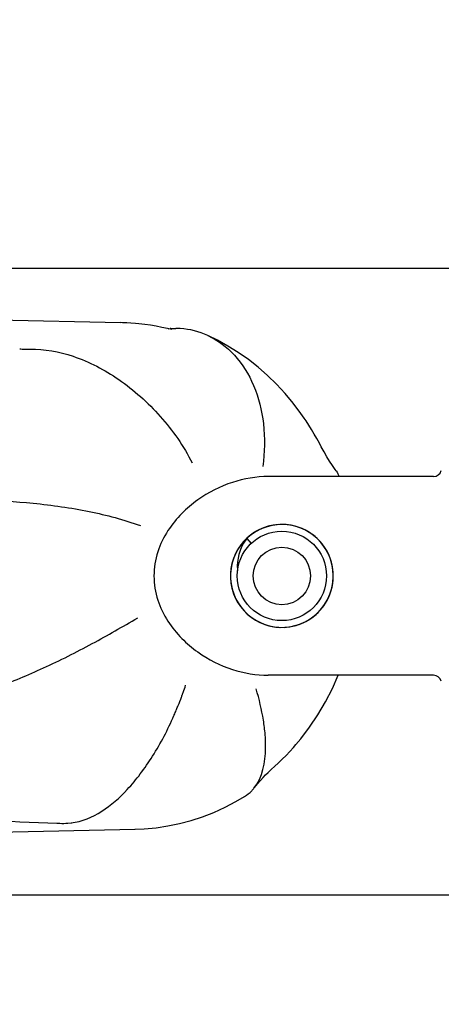
# Model space of a CAD drawing. Units: millimetres. Extents: x 9026 to 12936, y 704 to 6114.
# Drawn here: x 10632 to 10685, y 2799 to 2922 of the extents above; entities that cross this region are included whole.
import ezdxf

# ---------------------------------------------------------------- set-up
doc = ezdxf.new("R2010")
doc.units = ezdxf.units.MM
doc.layers.add('COTAS', color=7, linetype='Continuous')
doc.styles.add('ARIAL', font='arial.ttf')
doc.dimstyles.new('Diseño_PlanosFabricacion', dxfattribs={"dimtxt": 40, "dimasz": 45, "dimexe": 10, "dimexo": 10, "dimgap": 10, "dimtad": 1, "dimtih": 1, "dimtoh": 1, "dimdec": 0, "dimzin": 1, "dimdsep": 46, "dimtxsty": 'ARIAL', "dimcen": 15, "dimadec": 0, "dimazin": 0, "dimtp": 0.05, "dimtm": 0.05, "dimtfac": 1, "dimtdec": 0, "dimtofl": 0, "dimtmove": 0, "dimatfit": 3, "dimfxl": 0, "dimtolj": 1, "dimarcsym": 0})

# ---------------------------------------------------------------- blocks, each defined once
blk = doc.blocks.new('*D3')
at = {"layer": 'COTAS', "color": 0, "lineweight": -2}
for p, q in [((9472.19, 2577.4), (9472.19, 3132.74)), ((11034.19, 2999.9), (11034.19, 3132.74)), ((9517.19, 3122.74), (10989.19, 3122.74))]:
    blk.add_line(p, q, dxfattribs=at)
at = {"layer": 'COTAS', "color": 0}
for points in [[(9517.19, 3130.24), (9517.19, 3115.24), (9472.19, 3122.74)], [(10989.19, 3130.24), (10989.19, 3115.24), (11034.19, 3122.74)]]:
    blk.add_solid(points, dxfattribs=at)
at = {"layer": 'Defpoints', "color": 0}
for p in [(11034.19, 3122.74), (11034.19, 2989.9), (9472.19, 2567.4)]:
    blk.add_point(p, dxfattribs=at)
at = {"layer": 'COTAS', "color": 0, "insert": (10253.12, 3153.16), "char_height": 40, "attachment_point": 5, "style": 'ARIAL'}
blk.add_mtext('\\A1;1562 mm', dxfattribs=at)

msp = doc.modelspace()

# ---------------------------------------------------------------- linework, layer by layer
for p, q in [((10752.04, 2890.9), (10537.34, 2890.9)), ((10623.46, 2884.6), (10644.33, 2884.14)), ((10646.18, 2884.03), (10646.18, 2884.03)), ((10650.11, 2883.29), (10650.11, 2883.29)), ((10650.31, 2883.37), (10650.54, 2883.38)), ((10650.75, 2883.26), (10650.75, 2883.26)), ((10667.35, 2872.16), (10667.35, 2872.15)), ((10669.48, 2868.59), (10669.48, 2868.59)), ((10683.54, 2864.85), (10662.84, 2864.85)), ((10683.54, 2864.85), (10662.84, 2864.85)), ((10661.8, 2858.23), (10661.23, 2857.93)), ((10661.88, 2858.27), (10661.31, 2857.97)), ((10661.93, 2858.29), (10661.36, 2858)), ((10662.09, 2858.36), (10661.51, 2858.08)), ((10662.4, 2858.48), (10661.8, 2858.23)), ((10662.48, 2858.51), (10661.88, 2858.27)), ((10662.52, 2858.52), (10661.93, 2858.29)), ((10662.69, 2858.57), (10662.09, 2858.36)), ((10663.01, 2858.66), (10662.4, 2858.48)), ((10662.65, 2858.56), (10662.48, 2858.51)), ((10662.65, 2858.57), (10662.65, 2858.57)), ((10663.31, 2858.73), (10662.69, 2858.57)), ((10663.65, 2858.78), (10663.01, 2858.66)), ((10664.29, 2858.84), (10663.65, 2858.78)), ((10664.93, 2858.83), (10664.29, 2858.84)), ((10660.27, 2857.22), (10659.81, 2856.77)), ((10660.31, 2857.26), (10659.85, 2856.82)), ((10660.2, 2857.16), (10659.89, 2856.86)), ((10660.45, 2857.37), (10660.13, 2857.09)), ((10660.13, 2857.09), (10660.71, 2856.48)), ((10660.7, 2857.57), (10660.2, 2857.16)), ((10660.77, 2857.62), (10660.27, 2857.22)), ((10660.82, 2857.66), (10660.31, 2857.26)), ((10660.96, 2857.76), (10660.45, 2857.37)), ((10661.23, 2857.93), (10660.7, 2857.57)), ((10661.31, 2857.97), (10660.77, 2857.62)), ((10661.36, 2858), (10660.82, 2857.66)), ((10661.51, 2858.08), (10660.96, 2857.76)), ((10659.81, 2856.77), (10659.4, 2856.28)), ((10659.85, 2856.82), (10659.44, 2856.33)), ((10659.74, 2856.49), (10659.5, 2856.03)), ((10658.17, 2853.34), (10658.11, 2852.69)), ((10658.29, 2853.97), (10658.17, 2853.34)), ((10670.95, 2853.11), (10670.84, 2853.75)), ((10667.93, 2846.92), (10668.46, 2847.28)), ((10665.71, 2846.06), (10666.34, 2846.21)), ((10666.17, 2846.17), (10666.78, 2846.36)), ((10666.34, 2846.21), (10666.95, 2846.42)), ((10666.95, 2846.42), (10667.53, 2846.69)), ((10667.53, 2846.69), (10668.09, 2847.02)), ((10683.54, 2839.95), (10662.84, 2839.95)), ((10683.54, 2839.95), (10662.84, 2839.95)), ((10652.07, 2837.53), (10652.1, 2837.61)), ((10652.14, 2837.73), (10652.17, 2837.81)), ((10666.28, 2831.26), (10666.28, 2831.26)), ((10663.26, 2828.19), (10663.26, 2828.19)), ((10637.72, 2821.42), (10638.16, 2821.46)), ((10638.15, 2821.46), (10638.23, 2821.47)), ((10638.72, 2821.5), (10638.72, 2821.5)), ((10627.47, 2820.25), (10646.14, 2820.66)), ((10726.69, 2812.4), (10546.69, 2812.4))]:
    msp.add_line(p, q)
for points in [[(10646.18, 2884.03), (10645.62, 2884.08), (10645.1, 2884.11), (10644.57, 2884.13), (10644.33, 2884.14)], [(10650.75, 2883.26), (10650.22, 2883.39), (10649.51, 2883.54), (10648.79, 2883.68), (10648.08, 2883.8), (10647.36, 2883.9), (10646.63, 2883.99), (10646.18, 2884.03)], [(10667.35, 2872.16), (10666.92, 2872.77), (10665.96, 2874.05), (10664.94, 2875.27), (10663.86, 2876.43), (10662.74, 2877.52), (10661.56, 2878.54), (10660.34, 2879.5), (10659.08, 2880.38), (10657.79, 2881.19), (10656.46, 2881.93), (10655.26, 2882.51)], [(10669.48, 2868.59), (10669.24, 2869.04), (10668.92, 2869.61), (10668.6, 2870.18), (10668.26, 2870.73), (10667.92, 2871.28), (10667.57, 2871.82), (10667.35, 2872.15)], [(10671.34, 2865.55), (10671.21, 2865.73), (10670.88, 2866.22), (10670.53, 2866.76), (10670.19, 2867.33), (10669.84, 2867.93), (10669.48, 2868.59)], [(10669.39, 2848.15), (10669.79, 2848.66), (10670.13, 2849.19), (10670.42, 2849.76), (10670.65, 2850.36), (10670.83, 2850.98), (10670.94, 2851.61), (10670.98, 2852.24), (10670.97, 2852.88), (10670.89, 2853.52), (10670.75, 2854.14), (10670.54, 2854.75), (10670.28, 2855.33), (10669.96, 2855.89), (10669.59, 2856.41), (10669.17, 2856.89), (10668.7, 2857.32), (10668.19, 2857.71), (10667.65, 2858.05), (10667.07, 2858.33), (10666.47, 2858.55), (10665.85, 2858.71), (10665.22, 2858.81), (10664.58, 2858.84), (10663.94, 2858.82), (10663.31, 2858.73)], [(10666.81, 2858.43), (10666.2, 2858.63), (10665.57, 2858.76), (10664.93, 2858.83)], [(10667.97, 2857.86), (10667.4, 2858.17), (10666.81, 2858.43)], [(10660.13, 2857.09), (10660.01, 2856.93), (10659.74, 2856.49)], [(10670.84, 2853.75), (10670.68, 2854.37), (10670.45, 2854.97), (10670.16, 2855.55), (10669.82, 2856.1), (10669.43, 2856.6), (10668.98, 2857.07), (10668.49, 2857.49), (10667.97, 2857.86)], [(10659.4, 2856.28), (10659.03, 2855.74), (10658.73, 2855.18), (10658.48, 2854.58), (10658.29, 2853.97)], [(10659.44, 2856.33), (10659.07, 2855.81), (10658.76, 2855.25), (10658.51, 2854.66), (10658.31, 2854.05)], [(10659.5, 2856.03), (10659.31, 2855.57), (10659.16, 2855.09), (10659.05, 2854.62), (10658.98, 2854.14)], [(10658.31, 2854.05), (10658.18, 2853.42), (10658.11, 2852.79)], [(10658.98, 2854.14), (10658.96, 2853.66), (10658.97, 2853.18), (10658.98, 2853.04)], [(10658.11, 2852.79), (10658.1, 2852.15), (10658.16, 2851.51), (10658.28, 2850.88), (10658.46, 2850.27), (10658.7, 2849.68), (10659, 2849.11), (10659.35, 2848.58), (10659.76, 2848.08), (10660.21, 2847.63), (10660.7, 2847.22), (10661.24, 2846.87), (10661.8, 2846.57), (10662.39, 2846.33), (10663.01, 2846.14), (10663.63, 2846.02), (10664.27, 2845.96), (10664.91, 2845.97), (10665.55, 2846.03), (10666.17, 2846.17)], [(10658.11, 2852.69), (10658.11, 2852.05), (10658.18, 2851.41)], [(10670.96, 2851.83), (10670.99, 2852.47), (10670.95, 2853.11)], [(10658.18, 2851.41), (10658.31, 2850.78), (10658.5, 2850.17), (10658.75, 2849.57), (10659.06, 2849.01), (10659.43, 2848.48), (10659.84, 2847.99), (10660.31, 2847.54), (10660.81, 2847.14), (10661.36, 2846.8), (10661.93, 2846.51), (10662.53, 2846.28), (10663.15, 2846.11), (10663.79, 2846), (10664.43, 2845.96), (10665.07, 2845.98), (10665.71, 2846.06)], [(10669.52, 2848.31), (10669.9, 2848.82), (10670.23, 2849.38), (10670.51, 2849.96), (10670.72, 2850.57), (10670.87, 2851.19), (10670.96, 2851.83)], [(10668.09, 2847.02), (10668.61, 2847.4), (10669.08, 2847.83), (10669.52, 2848.31)], [(10668.46, 2847.28), (10668.94, 2847.69), (10669.39, 2848.15)], [(10666.78, 2846.36), (10667.37, 2846.61), (10667.93, 2846.92)], [(10666.28, 2831.26), (10666.9, 2832), (10668.02, 2833.46), (10669.06, 2835), (10670.01, 2836.61), (10670.88, 2838.3), (10671.61, 2839.95)], [(10663.26, 2828.19), (10663.61, 2828.51), (10664.1, 2828.97), (10664.58, 2829.44), (10665.06, 2829.92), (10665.52, 2830.42), (10665.98, 2830.92), (10666.28, 2831.26)], [(10661.03, 2825.79), (10661.11, 2825.89), (10661.49, 2826.35), (10661.86, 2826.77), (10662.2, 2827.14), (10662.51, 2827.47), (10662.81, 2827.77), (10663.07, 2828.02), (10663.26, 2828.19)], [(10646.13, 2820.66), (10647.29, 2820.71), (10648.77, 2820.85), (10650.24, 2821.07), (10651.71, 2821.38), (10653.17, 2821.76), (10654.61, 2822.23), (10656.02, 2822.78), (10657.42, 2823.41), (10658.78, 2824.12), (10659.86, 2824.76)]]:
    msp.add_lwpolyline(points)
for radius in [5.6, 3.6]:
    msp.add_circle((10664.54, 2852.4), radius)
for centre, radius, start, end in [((10651.06, 2874.03), 9.37, 92.6937, 93.1529), ((10651.07, 2870.28), 13.12, 86.81, 89.1645), ((10651.28, 2873.89), 9.51, 65.1905, 86.833), ((10683.54, 2865.85), 1, 270, 345.0014), ((10664.54, 2852.4), 6.45, 93.8896, 91.0848), ((10683.54, 2838.95), 1, 14.9986, 90), ((10606.97, 2854.13), 48.06, 340.157, 341.2655), ((10607.47, 2853.94), 47.52, 339.3925, 339.6513), ((10607.36, 2853.99), 47.65, 339.6512, 339.7943), ((10607.23, 2854.03), 47.78, 339.8934, 340.0504), ((10609.2, 2853.26), 45.66, 337.1943, 337.8368), ((10608.78, 2853.43), 46.12, 337.836, 338.0003), ((10608.09, 2853.71), 46.87, 338.0033, 339.3954), ((10610.57, 2852.67), 44.17, 336.2876, 336.405), ((10610.02, 2852.92), 44.78, 336.4065, 337.1949), ((10675.91, 3805.84), 985.22, 265.54377, 267.69852)]:
    msp.add_arc(centre, radius, start, end)
for points, knots in [([(10650.62, 2883.39), (10650.67, 2883.39), (10650.88, 2883.4), (10651.1, 2883.4), (10651.26, 2883.4)], [0, 0, 0, 0, 0.237061, 1, 1, 1, 1]), ([(10655.26, 2882.51), (10656.51, 2881.94), (10658.88, 2880.15), (10661.27, 2876.22), (10662.47, 2871.36), (10662.39, 2867.88), (10662.15, 2866.11)], [0, 0, 0, 0, 0.218167, 0.455224, 0.716393, 1, 1, 1, 1]), ([(10631.68, 2880.86), (10631.78, 2880.85), (10632.2, 2880.8), (10632.63, 2880.79), (10632.96, 2880.8)], [0, 0, 0, 0, 0.228726, 1, 1, 1, 1]), ([(10632.96, 2880.8), (10634.79, 2880.86), (10638.78, 2880.09), (10644.4, 2877.13), (10649.53, 2872.55), (10652.23, 2868.66), (10653.3, 2866.56)], [0, 0, 0, 0, 0.211343, 0.458392, 0.727057, 1, 1, 1, 1]), ([(10662.84, 2864.85), (10661.33, 2864.85), (10658.17, 2864.31), (10654.53, 2862.47), (10651.91, 2860.25), (10650.14, 2858.09), (10648.84, 2855.43), (10648.34, 2852.4), (10648.84, 2849.37), (10650.14, 2846.71), (10651.91, 2844.55), (10654.53, 2842.33), (10658.17, 2840.49), (10661.33, 2839.95), (10662.84, 2839.95)], [0, 0, 0, 0, 0.10928, 0.226443, 0.289369, 0.355826, 0.426292, 0.500003, 0.573714, 0.644178, 0.710634, 0.773559, 0.890721, 1, 1, 1, 1]), ([(10621.03, 2861.59), (10622.9, 2861.78), (10627.02, 2861.94), (10633.51, 2861.6), (10640.28, 2860.62), (10644.73, 2859.46), (10646.81, 2858.71)], [0, 0, 0, 0, 0.215104, 0.473665, 0.745296, 1, 1, 1, 1]), ([(10623.65, 2837.08), (10624.46, 2837.21), (10626.18, 2837.61), (10629.89, 2838.79), (10634.83, 2840.86), (10640.72, 2843.83), (10644.6, 2846.04), (10646.47, 2847.17)], [0, 0, 0, 0, 0.09845, 0.210804, 0.465885, 0.73889, 1, 1, 1, 1]), ([(10661.03, 2825.79), (10662.13, 2827.16), (10662.59, 2829.67), (10662.47, 2832.57), (10662.16, 2835.06), (10661.7, 2836.96), (10661.32, 2838.25)], [0, 0, 0, 0, 0.411796, 0.543108, 0.685537, 1, 1, 1, 1]), ([(10638.15, 2821.46), (10640.85, 2821.8), (10644.03, 2824.19), (10646.86, 2827.6), (10648.95, 2830.64), (10650.25, 2833.15), (10651.02, 2834.91)], [0, 0, 0, 0, 0.425845, 0.558582, 0.699823, 1, 1, 1, 1]), ([(10659.86, 2824.76), (10660.19, 2824.96), (10660.6, 2825.29), (10660.95, 2825.69), (10661.03, 2825.79)], [0, 0, 0, 0, 0.746487, 1, 1, 1, 1]), ([(10636.35, 2821.42), (10636.47, 2821.41), (10636.93, 2821.4), (10637.39, 2821.4), (10637.72, 2821.42)], [0, 0, 0, 0, 0.27, 1, 1, 1, 1])]:
    msp.add_open_spline(points, degree=3, knots=knots)
msp.add_open_spline([(10671.34, 2865.55), (10671.5, 2865.33), (10671.63, 2865.1), (10671.73, 2864.85)], degree=3)

# ---------------------------------------------------------------- dimensions: what is measured, and where the dimension line sits
at = {"layer": 'COTAS'}
dim = msp.add_linear_dim(base=(11034.19, 3122.74), p1=(9472.19, 2567.4), p2=(11034.19, 2989.9), dimstyle='Diseño_PlanosFabricacion', override={"dimpost": ' mm'}, dxfattribs=at)
dim.commit()
dim.dimension.update_dxf_attribs({"geometry": '*D3', "text_midpoint": (10253.12, 3122.74), "dimtype": 160})

doc.saveas('drawing.dxf')
